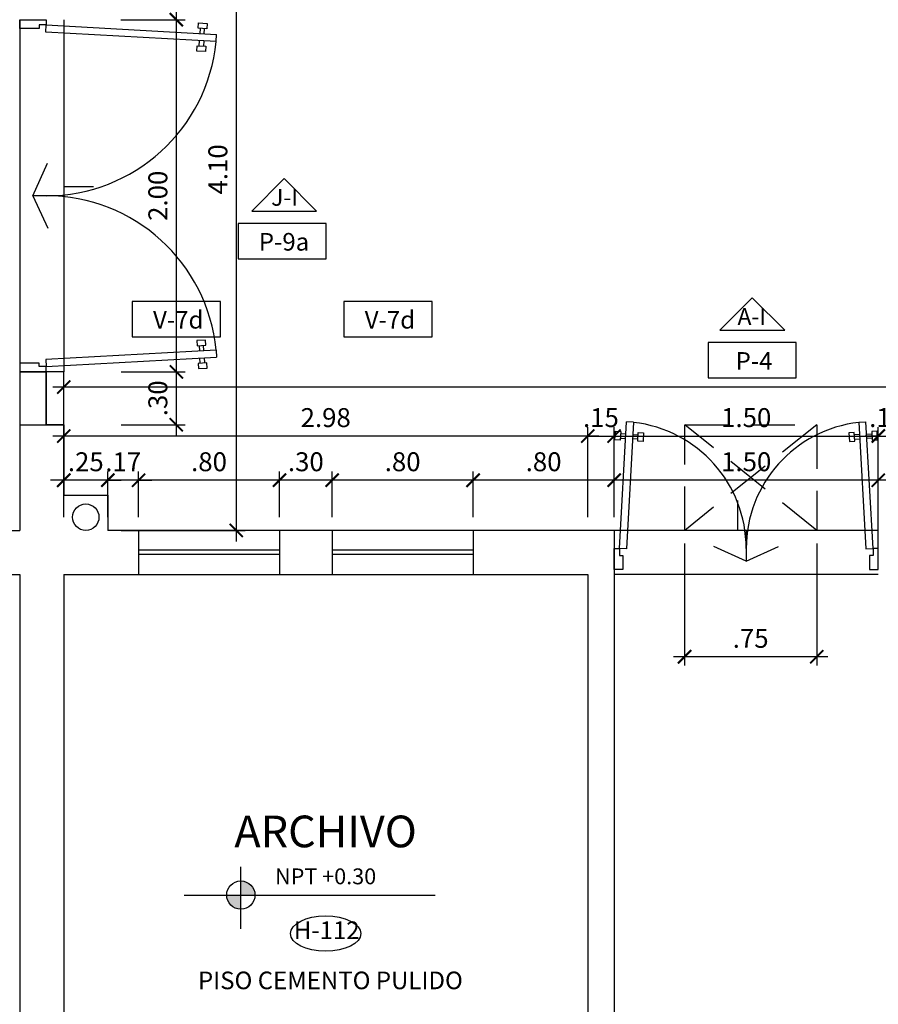
# Model space of a CAD drawing. Extents: x 14 to 398, y -127 to 237.
# Drawn here: x 29 to 34, y 228 to 233 of the extents above; entities that cross this region are included whole.
import ezdxf

# ---------------------------------------------------------------- set-up
doc = ezdxf.new("R2010")
doc.units = 0
doc.header["$MEASUREMENT"] = 0
doc.linetypes.add('HIDDEN', pattern=[0.375, 0.25, -0.125])
doc.layers.get('0').update_dxf_attribs({"linetype": 'CONTINUOUS'})
doc.layers.get('Defpoints').update_dxf_attribs({"linetype": 'CONTINUOUS'})
for name, color, linetype in [('0011Linea Punteada', 1, 'HIDDEN'), ('1 Muros', 6, 'CONTINUOUS'), ('1-01', 1, 'CONTINUOUS'), ('1-02', 2, 'CONTINUOUS'), ('1-03', 3, 'CONTINUOUS'), ('1PUERTA', 7, 'CONTINUOUS'), ('cotas', 1, 'CONTINUOUS'), ('CUADRO VANO', 2, 'CONTINUOUS'), ('desagues', 7, 'CONTINUOUS'), ('Linea Nivel', 1, 'CONTINUOUS'), ('PPproyecc.', 1, 'HIDDEN'), ('TEXTOS', 7, 'CONTINUOUS'), ('VANOS', 2, 'CONTINUOUS')]:
    doc.layers.add(name, color=color, linetype=linetype)
doc.styles.add('DIM', font='ARIAL.TTF', dxfattribs={"width": 1.3})
doc.styles.add('ROMANS', font='ARIAL.TTF')
doc.dimstyles.new('dim50', dxfattribs={"dimscale": 0.5, "dimtxt": 0.215, "dimasz": 0.15, "dimexe": 0.1, "dimexo": 0.15, "dimgap": 0.1, "dimtad": 1, "dimzin": 4, "dimdsep": 46, "dimtxsty": 'ROMANS', "dimblk": 'ARCHTICK', "dimcen": 0.09, "dimdle": 0.125, "dimclrd": 1, "dimclre": 1, "dimclrt": 2, "dimadec": 0, "dimazin": 0, "dimtfac": 2.25, "dimtix": 1, "dimtmove": 1, "dimatfit": 3, "dimldrblk": 'ARCHTICK', "dimfxl": 0, "dimtolj": 1, "dimtzin": 0, "dimarcsym": 0})

# ---------------------------------------------------------------- blocks, each defined once
blk = doc.blocks.new('P20015B2')
for p, q in [((-1.9816, 1.0147), (-1.9788, 1.0646)), ((-1.9788, 1.0646), (-1.9489, 1.063)), ((-1.97, 0.15), (-1.9158, 1.1177)), ((-1.9489, 1.063), (-1.9517, 1.013)), ((-1.8758, 1.1154), (-1.9301, 0.1478)), ((-1.8758, 1.1154), (-1.9158, 1.1177)), ((-0.1242, 1.1154), (-0.0842, 1.1177)), ((-0.1242, 1.1154), (-0.0699, 0.1478)), ((-0.03, 0.15), (-0.0842, 1.1177)), ((-0.0212, 1.0646), (-0.0511, 1.063)), ((-0.0511, 1.063), (-0.0483, 1.013)), ((-0.0184, 1.0147), (-0.0212, 1.0646)), ((-1.9517, 1.013), (-1.9816, 1.0147)), ((-1.95, 1.0251), (-1.921, 1.0235)), ((-1.9196, 1.0476), (-1.9486, 1.0492)), ((-1.8517, 1.0196), (-1.8807, 1.0212)), ((-1.8794, 1.0454), (-1.8504, 1.0437)), ((-1.8518, 1.0074), (-1.849, 1.0574)), ((-1.8219, 1.0058), (-1.8518, 1.0074)), ((-1.849, 1.0574), (-1.8191, 1.0557)), ((-1.8191, 1.0557), (-1.8219, 1.0058)), ((-0.151, 1.0574), (-0.1809, 1.0557)), ((-0.1809, 1.0557), (-0.1781, 1.0058)), ((-0.1781, 1.0058), (-0.1482, 1.0074)), ((-0.1482, 1.0074), (-0.151, 1.0574)), ((-0.1206, 1.0454), (-0.1496, 1.0437)), ((-0.1483, 1.0196), (-0.1193, 1.0212)), ((-0.0804, 1.0476), (-0.0514, 1.0492)), ((-0.05, 1.0251), (-0.079, 1.0235)), ((-0.0483, 1.013), (-0.0184, 1.0147)), ((-1.9301, 0.1478), (-1.97, 0.15)), ((-0.0699, 0.1478), (-0.03, 0.15))]:
    blk.add_line(p, q)
for points in [[(-1.97, 0.15), (-1.97, 0.11), (-1.95, 0.11), (-1.95, 0), (-2, 0), (-2, 0.15)], [(-0.03, 0.15), (-0.03, 0.11), (-0.05, 0.11), (-0.05, 0), (0, 0), (0, 0.15)]]:
    blk.add_lwpolyline(points, close=True)
for centre, start, end in [((-1.97, 0.15), 0, 84.4286), ((-0.03, 0.15), 95.5714, 180)]:
    blk.add_arc(centre, 0.97, start, end)
blk = doc.blocks.new('P15015B2')
for p, q in [((-1.47, 0.15), (-1.4297, 0.8689)), ((-1.3898, 0.8666), (-1.4301, 0.1478)), ((-1.3898, 0.8666), (-1.4297, 0.8689)), ((-0.1102, 0.8666), (-0.0703, 0.8689)), ((-0.1102, 0.8666), (-0.0699, 0.1478)), ((-0.03, 0.15), (-0.0703, 0.8689)), ((-1.4956, 0.7659), (-1.4928, 0.8159)), ((-1.4928, 0.8159), (-1.4628, 0.8142)), ((-1.4628, 0.8142), (-1.4656, 0.7643)), ((-1.4336, 0.7988), (-1.4626, 0.8004)), ((-1.3933, 0.7966), (-1.3643, 0.7949)), ((-1.3658, 0.7587), (-1.363, 0.8086)), ((-1.363, 0.8086), (-1.333, 0.8069)), ((-1.333, 0.8069), (-1.3358, 0.757)), ((-0.137, 0.8086), (-0.167, 0.8069)), ((-0.167, 0.8069), (-0.1642, 0.757)), ((-0.1342, 0.7587), (-0.137, 0.8086)), ((-0.1067, 0.7966), (-0.1357, 0.7949)), ((-0.0664, 0.7988), (-0.0374, 0.8004)), ((-0.0072, 0.8159), (-0.0372, 0.8142)), ((-0.0372, 0.8142), (-0.0344, 0.7643)), ((-0.0044, 0.7659), (-0.0072, 0.8159)), ((-1.4656, 0.7643), (-1.4956, 0.7659)), ((-1.4639, 0.7763), (-1.4349, 0.7747)), ((-1.3657, 0.7708), (-1.3947, 0.7724)), ((-1.3358, 0.757), (-1.3658, 0.7587)), ((-0.1642, 0.757), (-0.1342, 0.7587)), ((-0.1343, 0.7708), (-0.1053, 0.7724)), ((-0.0361, 0.7763), (-0.0651, 0.7747)), ((-0.0344, 0.7643), (-0.0044, 0.7659)), ((-1.4301, 0.1478), (-1.47, 0.15)), ((-0.0699, 0.1478), (-0.03, 0.15))]:
    blk.add_line(p, q)
for points in [[(-1.47, 0.15), (-1.47, 0.11), (-1.45, 0.11), (-1.45, 0.03), (-1.5, 0.03), (-1.5, 0.15)], [(-0.03, 0.15), (-0.03, 0.11), (-0.05, 0.11), (-0.05, 0.03), (0, 0.03), (0, 0.15)]]:
    blk.add_lwpolyline(points, close=True)
for centre, start, end in [((-1.47, 0.15), 0, 83.6073), ((-0.03, 0.15), 96.3927, 180)]:
    blk.add_arc(centre, 0.72, start, end)
blk = doc.blocks.new('_ARCHTICK')
at = {"color": 0, "linetype": 'ByBlock', "ltscale": 15, "const_width": 0.15}
blk.add_lwpolyline([(-0.5, -0.5), (0.5, 0.5)], dxfattribs=at)
blk = doc.blocks.new('*D274')
at = {"layer": 'cotas', "color": 1, "lineweight": -2}
for p, q in [((33.7071, 230.3789), (33.7071, 230.6388)), ((34.5582, 230.3789), (34.5582, 230.6388)), ((34.6207, 230.5888), (33.6446, 230.5888))]:
    blk.add_line(p, q, dxfattribs=at)
at = {"layer": 'Defpoints', "color": 0}
for p in [(33.7071, 230.5888), (33.7071, 230.3039), (34.5582, 230.3039)]:
    blk.add_point(p, dxfattribs=at)
at = {"layer": 'cotas', "color": 1, "lineweight": -2, "xscale": 0.075, "yscale": 0.075, "zscale": 0.075, "rotation": 180}
blk.add_blockref('_ARCHTICK', (33.7071, 230.5888), dxfattribs=at)
at = {"layer": 'cotas', "color": 1, "lineweight": -2, "xscale": 0.075, "yscale": 0.075, "zscale": 0.075}
blk.add_blockref('_ARCHTICK', (34.5582, 230.5888), dxfattribs=at)
at = {"layer": 'cotas', "color": 2, "insert": (34.1327, 230.6937), "char_height": 0.1075, "attachment_point": 5, "style": 'ROMANS'}
blk.add_mtext('\\A1;.85', dxfattribs=at)
blk = doc.blocks.new('*D275')
at = {"layer": 'cotas', "color": 1, "lineweight": -2}
for p, q in [((31.4063, 230.3789), (31.4063, 230.6388)), ((32.2071, 230.3789), (32.2071, 230.6388)), ((32.2696, 230.5888), (31.3438, 230.5888))]:
    blk.add_line(p, q, dxfattribs=at)
at = {"layer": 'Defpoints', "color": 0}
for p in [(31.4063, 230.5888), (31.4063, 230.3039), (32.2071, 230.3039)]:
    blk.add_point(p, dxfattribs=at)
at = {"layer": 'cotas', "color": 1, "lineweight": -2, "xscale": 0.075, "yscale": 0.075, "zscale": 0.075, "rotation": 180}
blk.add_blockref('_ARCHTICK', (31.4063, 230.5888), dxfattribs=at)
at = {"layer": 'cotas', "color": 1, "lineweight": -2, "xscale": 0.075, "yscale": 0.075, "zscale": 0.075}
blk.add_blockref('_ARCHTICK', (32.2071, 230.5888), dxfattribs=at)
at = {"layer": 'cotas', "color": 2, "insert": (31.8067, 230.6937), "char_height": 0.1075, "attachment_point": 5, "style": 'ROMANS'}
blk.add_mtext('\\A1;.80', dxfattribs=at)
blk = doc.blocks.new('*D276')
at = {"layer": 'cotas', "color": 1, "lineweight": -2}
for p, q in [((30.6063, 230.3789), (30.6063, 230.6388)), ((31.4063, 230.3789), (31.4063, 230.6388)), ((31.4688, 230.5888), (30.5438, 230.5888))]:
    blk.add_line(p, q, dxfattribs=at)
at = {"layer": 'Defpoints', "color": 0}
for p in [(30.6063, 230.5888), (30.6063, 230.3039), (31.4063, 230.3039)]:
    blk.add_point(p, dxfattribs=at)
at = {"layer": 'cotas', "color": 1, "lineweight": -2, "xscale": 0.075, "yscale": 0.075, "zscale": 0.075, "rotation": 180}
blk.add_blockref('_ARCHTICK', (30.6063, 230.5888), dxfattribs=at)
at = {"layer": 'cotas', "color": 1, "lineweight": -2, "xscale": 0.075, "yscale": 0.075, "zscale": 0.075}
blk.add_blockref('_ARCHTICK', (31.4063, 230.5888), dxfattribs=at)
at = {"layer": 'cotas', "color": 2, "insert": (31.0063, 230.6937), "char_height": 0.1075, "attachment_point": 5, "style": 'ROMANS'}
blk.add_mtext('\\A1;.80', dxfattribs=at)
blk = doc.blocks.new('*D277')
at = {"layer": 'cotas', "color": 1, "lineweight": -2}
for p, q in [((30.307, 230.3789), (30.307, 230.6388)), ((30.6063, 230.3789), (30.6063, 230.6388)), ((30.6688, 230.5888), (30.2445, 230.5888))]:
    blk.add_line(p, q, dxfattribs=at)
at = {"layer": 'Defpoints', "color": 0}
for p in [(30.307, 230.5888), (30.307, 230.3039), (30.6063, 230.3039)]:
    blk.add_point(p, dxfattribs=at)
at = {"layer": 'cotas', "color": 1, "lineweight": -2, "xscale": 0.075, "yscale": 0.075, "zscale": 0.075, "rotation": 180}
blk.add_blockref('_ARCHTICK', (30.307, 230.5888), dxfattribs=at)
at = {"layer": 'cotas', "color": 1, "lineweight": -2, "xscale": 0.075, "yscale": 0.075, "zscale": 0.075}
blk.add_blockref('_ARCHTICK', (30.6063, 230.5888), dxfattribs=at)
at = {"layer": 'cotas', "color": 2, "insert": (30.4567, 230.6937), "char_height": 0.1075, "attachment_point": 5, "style": 'ROMANS'}
blk.add_mtext('\\A1;.30', dxfattribs=at)
blk = doc.blocks.new('*D278')
at = {"layer": 'cotas', "color": 1, "lineweight": -2}
for p, q in [((29.507, 230.3789), (29.507, 230.6388)), ((30.307, 230.3789), (30.307, 230.6388)), ((30.3695, 230.5888), (29.4445, 230.5888))]:
    blk.add_line(p, q, dxfattribs=at)
at = {"layer": 'Defpoints', "color": 0}
for p in [(29.507, 230.5888), (29.507, 230.3039), (30.307, 230.3039)]:
    blk.add_point(p, dxfattribs=at)
at = {"layer": 'cotas', "color": 1, "lineweight": -2, "xscale": 0.075, "yscale": 0.075, "zscale": 0.075, "rotation": 180}
blk.add_blockref('_ARCHTICK', (29.507, 230.5888), dxfattribs=at)
at = {"layer": 'cotas', "color": 1, "lineweight": -2, "xscale": 0.075, "yscale": 0.075, "zscale": 0.075}
blk.add_blockref('_ARCHTICK', (30.307, 230.5888), dxfattribs=at)
at = {"layer": 'cotas', "color": 2, "insert": (29.907, 230.6937), "char_height": 0.1075, "attachment_point": 5, "style": 'ROMANS'}
blk.add_mtext('\\A1;.80', dxfattribs=at)
blk = doc.blocks.new('*D279')
at = {"layer": 'cotas', "color": 1, "lineweight": -2}
for p, q in [((29.3325, 230.3789), (29.3325, 230.6388)), ((29.507, 230.3789), (29.507, 230.6388)), ((29.3325, 230.5888), (29.2575, 230.5888)), ((29.507, 230.5888), (29.3325, 230.5888)), ((29.507, 230.5888), (29.582, 230.5888))]:
    blk.add_line(p, q, dxfattribs=at)
at = {"layer": 'Defpoints', "color": 0}
for p in [(29.3325, 230.5888), (29.3325, 230.3039), (29.507, 230.3039)]:
    blk.add_point(p, dxfattribs=at)
at = {"layer": 'cotas', "color": 1, "lineweight": -2, "xscale": 0.075, "yscale": 0.075, "zscale": 0.075}
blk.add_blockref('_ARCHTICK', (29.3325, 230.5888), dxfattribs=at)
at = {"layer": 'cotas', "color": 1, "lineweight": -2, "xscale": 0.075, "yscale": 0.075, "zscale": 0.075, "rotation": 180}
blk.add_blockref('_ARCHTICK', (29.507, 230.5888), dxfattribs=at)
at = {"layer": 'cotas', "color": 2, "insert": (29.4198, 230.6928), "char_height": 0.1075, "attachment_point": 5, "style": 'ROMANS'}
blk.add_mtext('\\A1;.17', dxfattribs=at)
blk = doc.blocks.new('*D280')
at = {"layer": 'cotas', "color": 1, "lineweight": -2}
for p, q in [((29.0821, 230.5789), (29.0821, 230.6388)), ((29.3325, 230.3789), (29.3325, 230.6388)), ((29.0821, 230.5888), (29.0071, 230.5888)), ((29.3325, 230.5888), (29.0821, 230.5888)), ((29.3325, 230.5888), (29.4075, 230.5888))]:
    blk.add_line(p, q, dxfattribs=at)
at = {"layer": 'Defpoints', "color": 0}
for p in [(29.0821, 230.5888), (29.0821, 230.5039), (29.3325, 230.3039)]:
    blk.add_point(p, dxfattribs=at)
at = {"layer": 'cotas', "color": 1, "lineweight": -2, "xscale": 0.075, "yscale": 0.075, "zscale": 0.075}
blk.add_blockref('_ARCHTICK', (29.0821, 230.5888), dxfattribs=at)
at = {"layer": 'cotas', "color": 1, "lineweight": -2, "xscale": 0.075, "yscale": 0.075, "zscale": 0.075, "rotation": 180}
blk.add_blockref('_ARCHTICK', (29.3325, 230.5888), dxfattribs=at)
at = {"layer": 'cotas', "color": 2, "insert": (29.2073, 230.6937), "char_height": 0.1075, "attachment_point": 5, "style": 'ROMANS'}
blk.add_mtext('\\A1;.25', dxfattribs=at)
blk = doc.blocks.new('*D286')
at = {"layer": 'cotas', "color": 1, "lineweight": -2}
for p, q in [((29.0821, 230.3789), (29.0821, 230.8894)), ((32.0571, 230.3789), (32.0571, 230.8894)), ((32.1196, 230.8394), (29.0196, 230.8394))]:
    blk.add_line(p, q, dxfattribs=at)
at = {"layer": 'Defpoints', "color": 0}
for p in [(29.0821, 230.8394), (29.0821, 230.3039), (32.0571, 230.3039)]:
    blk.add_point(p, dxfattribs=at)
at = {"layer": 'cotas', "color": 1, "lineweight": -2, "xscale": 0.075, "yscale": 0.075, "zscale": 0.075, "rotation": 180}
blk.add_blockref('_ARCHTICK', (29.0821, 230.8394), dxfattribs=at)
at = {"layer": 'cotas', "color": 1, "lineweight": -2, "xscale": 0.075, "yscale": 0.075, "zscale": 0.075}
blk.add_blockref('_ARCHTICK', (32.0571, 230.8394), dxfattribs=at)
at = {"layer": 'cotas', "color": 2, "insert": (30.5696, 230.9443), "char_height": 0.1075, "attachment_point": 5, "style": 'ROMANS'}
blk.add_mtext('\\A1;2.98', dxfattribs=at)
blk = doc.blocks.new('*D287')
at = {"layer": 'cotas', "color": 1, "lineweight": -2}
for p, q in [((29.0821, 230.5789), (29.0821, 231.1678)), ((48.7321, 230.5789), (48.7321, 231.1678)), ((48.7946, 231.1178), (29.0196, 231.1178))]:
    blk.add_line(p, q, dxfattribs=at)
at = {"layer": 'Defpoints', "color": 0}
for p in [(29.0821, 231.1178), (29.0821, 230.5039), (48.7321, 230.5039)]:
    blk.add_point(p, dxfattribs=at)
at = {"layer": 'cotas', "color": 1, "lineweight": -2, "xscale": 0.075, "yscale": 0.075, "zscale": 0.075, "rotation": 180}
blk.add_blockref('_ARCHTICK', (29.0821, 231.1178), dxfattribs=at)
at = {"layer": 'cotas', "color": 1, "lineweight": -2, "xscale": 0.075, "yscale": 0.075, "zscale": 0.075}
blk.add_blockref('_ARCHTICK', (48.7321, 231.1178), dxfattribs=at)
at = {"layer": 'cotas', "color": 2, "insert": (38.9071, 231.2227), "char_height": 0.1075, "attachment_point": 5, "style": 'ROMANS'}
blk.add_mtext('\\A1;19.65', dxfattribs=at)
blk = doc.blocks.new('*D291')
at = {"layer": 'cotas', "color": 1, "lineweight": -2}
for p, q in [((29.7214, 233.5664), (29.7214, 233.1414)), ((29.4071, 233.5039), (29.7714, 233.5039)), ((29.4071, 233.2039), (29.7714, 233.2039))]:
    blk.add_line(p, q, dxfattribs=at)
at = {"layer": 'Defpoints', "color": 0}
for p in [(29.3321, 233.5039), (29.3321, 233.2039), (29.7214, 233.2039)]:
    blk.add_point(p, dxfattribs=at)
at = {"layer": 'cotas', "color": 1, "lineweight": -2, "xscale": 0.075, "yscale": 0.075, "zscale": 0.075}
for p, rotation in [((29.7214, 233.5039), 90), ((29.7214, 233.2039), 270)]:
    blk.add_blockref('_ARCHTICK', p, dxfattribs=dict(at, rotation=rotation))
at = {"layer": 'cotas', "color": 2, "insert": (29.6165, 233.3539), "char_height": 0.1075, "attachment_point": 5, "rotation": 90, "style": 'ROMANS'}
blk.add_mtext('\\A1;.30', dxfattribs=at)
blk = doc.blocks.new('*D292')
at = {"layer": 'cotas', "color": 1, "lineweight": -2}
for p, q in [((29.7214, 233.2664), (29.7214, 231.1414)), ((29.4071, 233.2039), (29.7714, 233.2039)), ((29.4075, 231.2039), (29.7714, 231.2039))]:
    blk.add_line(p, q, dxfattribs=at)
at = {"layer": 'Defpoints', "color": 0}
for p in [(29.3321, 233.2039), (29.3325, 231.2039), (29.7214, 231.2039)]:
    blk.add_point(p, dxfattribs=at)
at = {"layer": 'cotas', "color": 1, "lineweight": -2, "xscale": 0.075, "yscale": 0.075, "zscale": 0.075}
for p, rotation in [((29.7214, 233.2039), 90), ((29.7214, 231.2039), 270)]:
    blk.add_blockref('_ARCHTICK', p, dxfattribs=dict(at, rotation=rotation))
at = {"layer": 'cotas', "color": 2, "insert": (29.6165, 232.2039), "char_height": 0.1075, "attachment_point": 5, "rotation": 90, "style": 'ROMANS'}
blk.add_mtext('\\A1;2.00', dxfattribs=at)
blk = doc.blocks.new('*D293')
at = {"layer": 'cotas', "color": 1, "lineweight": -2}
for p, q in [((29.7214, 231.2664), (29.7214, 230.8414)), ((29.4075, 231.2039), (29.7714, 231.2039)), ((29.4075, 230.9039), (29.7714, 230.9039))]:
    blk.add_line(p, q, dxfattribs=at)
at = {"layer": 'Defpoints', "color": 0}
for p in [(29.3325, 231.2039), (29.3325, 230.9039), (29.7214, 230.9039)]:
    blk.add_point(p, dxfattribs=at)
at = {"layer": 'cotas', "color": 1, "lineweight": -2, "xscale": 0.075, "yscale": 0.075, "zscale": 0.075}
for p, rotation in [((29.7214, 231.2039), 90), ((29.7214, 230.9039), 270)]:
    blk.add_blockref('_ARCHTICK', p, dxfattribs=dict(at, rotation=rotation))
at = {"layer": 'cotas', "color": 2, "insert": (29.6165, 231.0539), "char_height": 0.1075, "attachment_point": 5, "rotation": 90, "style": 'ROMANS'}
blk.add_mtext('\\A1;.30', dxfattribs=at)
blk = doc.blocks.new('*D294')
at = {"layer": 'cotas', "color": 1, "lineweight": -2}
for p, q in [((30.062, 234.4664), (30.062, 230.2414)), ((29.4321, 234.4039), (30.112, 234.4039)), ((29.4075, 230.3039), (30.112, 230.3039))]:
    blk.add_line(p, q, dxfattribs=at)
at = {"layer": 'Defpoints', "color": 0}
for p in [(29.3571, 234.4039), (29.3325, 230.3039), (30.062, 230.3039)]:
    blk.add_point(p, dxfattribs=at)
at = {"layer": 'cotas', "color": 1, "lineweight": -2, "xscale": 0.075, "yscale": 0.075, "zscale": 0.075}
for p, rotation in [((30.062, 234.4039), 90), ((30.062, 230.3039), 270)]:
    blk.add_blockref('_ARCHTICK', p, dxfattribs=dict(at, rotation=rotation))
at = {"layer": 'cotas', "color": 2, "insert": (29.9571, 232.3539), "char_height": 0.1075, "attachment_point": 5, "rotation": 90, "style": 'ROMANS'}
blk.add_mtext('\\A1;4.10', dxfattribs=at)
blk = doc.blocks.new('*D371')
at = {"layer": 'cotas', "color": 1, "lineweight": -2}
for p, q in [((32.6071, 230.2289), (32.6071, 229.5363)), ((33.3575, 230.2289), (33.3575, 229.5363)), ((33.42, 229.5863), (32.5446, 229.5863))]:
    blk.add_line(p, q, dxfattribs=at)
at = {"layer": 'Defpoints', "color": 0}
for p in [(32.6071, 230.3039), (33.3575, 230.3039), (32.6071, 229.5863)]:
    blk.add_point(p, dxfattribs=at)
at = {"layer": 'cotas', "color": 1, "lineweight": -2, "xscale": 0.075, "yscale": 0.075, "zscale": 0.075, "rotation": 180}
blk.add_blockref('_ARCHTICK', (32.6071, 229.5863), dxfattribs=at)
at = {"layer": 'cotas', "color": 1, "lineweight": -2, "xscale": 0.075, "yscale": 0.075, "zscale": 0.075}
blk.add_blockref('_ARCHTICK', (33.3575, 229.5863), dxfattribs=at)
at = {"layer": 'cotas', "color": 2, "insert": (32.9823, 229.691), "char_height": 0.1075, "attachment_point": 5, "style": 'ROMANS'}
blk.add_mtext('\\A1;.75', dxfattribs=at)
blk = doc.blocks.new('*D781')
at = {"layer": 'cotas', "color": 1, "lineweight": -2}
for p, q in [((32.2071, 230.3789), (32.2071, 230.6388)), ((33.7071, 230.3789), (33.7071, 230.6388)), ((33.7696, 230.5888), (32.1446, 230.5888))]:
    blk.add_line(p, q, dxfattribs=at)
at = {"layer": 'Defpoints', "color": 0}
for p in [(32.2071, 230.5888), (32.2071, 230.3039), (33.7071, 230.3039)]:
    blk.add_point(p, dxfattribs=at)
at = {"layer": 'cotas', "color": 1, "lineweight": -2, "xscale": 0.075, "yscale": 0.075, "zscale": 0.075, "rotation": 180}
blk.add_blockref('_ARCHTICK', (32.2071, 230.5888), dxfattribs=at)
at = {"layer": 'cotas', "color": 1, "lineweight": -2, "xscale": 0.075, "yscale": 0.075, "zscale": 0.075}
blk.add_blockref('_ARCHTICK', (33.7071, 230.5888), dxfattribs=at)
at = {"layer": 'cotas', "color": 2, "insert": (32.9571, 230.6937), "char_height": 0.1075, "attachment_point": 5, "style": 'ROMANS'}
blk.add_mtext('\\A1;1.50', dxfattribs=at)
blk = doc.blocks.new('A$C7AE209F4')
at = {"layer": '1-01'}
for p, q in [((167.8048, -227.8017), (167.9737, -227.8017)), ((167.9737, -227.8521), (168.1485, -227.8521))]:
    blk.add_line(p, q, dxfattribs=at)
at = {"layer": '1-03'}
for q in [(168.0654, -227.6675), (168.0643, -228.0362)]:
    blk.add_line((168.1485, -227.8521), q, dxfattribs=at)
blk = doc.blocks.new('*D925')
at = {"layer": 'Defpoints', "color": 0}
for p in [(32.2071, 230.8394), (32.0571, 230.3039), (32.2071, 230.3039)]:
    blk.add_point(p, dxfattribs=at)
at = {"layer": 'VANOS', "color": 1, "lineweight": -2}
for p, q in [((32.0571, 230.3789), (32.0571, 230.8894)), ((32.2071, 230.3789), (32.2071, 230.8894)), ((32.0571, 230.8394), (31.9821, 230.8394)), ((32.0571, 230.8394), (32.2071, 230.8394)), ((32.2071, 230.8394), (32.2821, 230.8394))]:
    blk.add_line(p, q, dxfattribs=at)
at = {"layer": 'VANOS', "color": 1, "lineweight": -2, "xscale": 0.075, "yscale": 0.075, "zscale": 0.075}
blk.add_blockref('_ARCHTICK', (32.0571, 230.8394), dxfattribs=at)
at = {"layer": 'VANOS', "color": 1, "lineweight": -2, "xscale": 0.075, "yscale": 0.075, "zscale": 0.075, "rotation": 180}
blk.add_blockref('_ARCHTICK', (32.2071, 230.8394), dxfattribs=at)
at = {"layer": 'VANOS', "color": 2, "insert": (32.1321, 230.9443), "char_height": 0.1075, "attachment_point": 5, "style": 'ROMANS'}
blk.add_mtext('\\A1;.15', dxfattribs=at)
blk = doc.blocks.new('*D926')
at = {"layer": 'Defpoints', "color": 0}
for p in [(33.7071, 230.8394), (32.2071, 230.3039), (33.7071, 230.0514)]:
    blk.add_point(p, dxfattribs=at)
at = {"layer": 'VANOS', "color": 1, "lineweight": -2}
for p, q in [((32.2071, 230.3789), (32.2071, 230.8894)), ((33.7071, 230.1264), (33.7071, 230.8894)), ((32.1446, 230.8394), (33.7696, 230.8394))]:
    blk.add_line(p, q, dxfattribs=at)
at = {"layer": 'VANOS', "color": 1, "lineweight": -2, "xscale": 0.075, "yscale": 0.075, "zscale": 0.075, "rotation": 180}
blk.add_blockref('_ARCHTICK', (32.2071, 230.8394), dxfattribs=at)
at = {"layer": 'VANOS', "color": 1, "lineweight": -2, "xscale": 0.075, "yscale": 0.075, "zscale": 0.075}
blk.add_blockref('_ARCHTICK', (33.7071, 230.8394), dxfattribs=at)
at = {"layer": 'VANOS', "color": 2, "insert": (32.9571, 230.9443), "char_height": 0.1075, "attachment_point": 5, "style": 'ROMANS'}
blk.add_mtext('\\A1;1.50', dxfattribs=at)
blk = doc.blocks.new('*D927')
at = {"layer": 'Defpoints', "color": 0}
for p in [(33.8071, 230.8394), (33.7071, 230.0514), (33.8071, 230.0514)]:
    blk.add_point(p, dxfattribs=at)
at = {"layer": 'VANOS', "color": 1, "lineweight": -2}
for p, q in [((33.7071, 230.1264), (33.7071, 230.8894)), ((33.8071, 230.1264), (33.8071, 230.8894)), ((33.7071, 230.8394), (33.6321, 230.8394)), ((33.7071, 230.8394), (33.8071, 230.8394)), ((33.8071, 230.8394), (33.8821, 230.8394))]:
    blk.add_line(p, q, dxfattribs=at)
at = {"layer": 'VANOS', "color": 1, "lineweight": -2, "xscale": 0.075, "yscale": 0.075, "zscale": 0.075}
blk.add_blockref('_ARCHTICK', (33.7071, 230.8394), dxfattribs=at)
at = {"layer": 'VANOS', "color": 1, "lineweight": -2, "xscale": 0.075, "yscale": 0.075, "zscale": 0.075, "rotation": 180}
blk.add_blockref('_ARCHTICK', (33.8071, 230.8394), dxfattribs=at)
at = {"layer": 'VANOS', "color": 2, "insert": (33.7571, 230.9443), "char_height": 0.1075, "attachment_point": 5, "style": 'ROMANS'}
blk.add_mtext('\\A1;.10', dxfattribs=at)

msp = doc.modelspace()

# ---------------------------------------------------------------- hatches: boundary and pattern name
at = {"layer": 'Linea Nivel'}
h = msp.add_hatch(color=256, dxfattribs=at)
h.paths.add_polyline_path([(30.08759, 228.31334, -0.4142136), (30.16786, 228.23306), (30.08759, 228.23306)])
h.paths.add_polyline_path([(30.00732, 228.23306), (30.08759, 228.23306), (30.08759, 228.15279, -0.4142136)])

# ---------------------------------------------------------------- linework, layer by layer
msp.add_line((29.0821, 233.20387), (29.0821, 231.20387))
at = {"layer": '0011Linea Punteada', "linetype": 'HIDDEN', "ltscale": 10}
for p, q in [((28.8321, 233.20387), (28.8321, 231.20387)), ((29.50703, 230.30387), (29.50703, 230.05387)), ((30.30703, 230.30387), (30.30703, 230.05387)), ((30.60627, 230.30387), (30.60627, 230.05387)), ((31.40627, 230.30387), (31.40627, 230.05387)), ((33.7071, 230.30387), (32.2071, 230.30387)), ((30.30703, 230.19137), (29.50703, 230.19137)), ((31.40627, 230.19137), (30.60627, 230.19137)), ((30.30703, 230.16637), (29.50703, 230.16637)), ((31.40627, 230.16637), (30.60627, 230.16637)), ((33.7071, 230.05387), (32.2071, 230.05387))]:
    msp.add_line(p, q, dxfattribs=at)
at = {"layer": '1 Muros'}
for p, q in [((28.8321, 230.90387), (28.8321, 230.30387)), ((28.8321, 230.90387), (29.0821, 230.90387)), ((29.0821, 230.90387), (28.9821, 230.90387)), ((28.9821, 230.90387), (29.0821, 230.90387)), ((29.0821, 230.90387), (29.0821, 230.50387)), ((29.0821, 230.50387), (29.33248, 230.50387)), ((29.33248, 230.50387), (29.33248, 230.30387)), ((23.5821, 230.30387), (28.8321, 230.30387)), ((32.2071, 230.30387), (29.33248, 230.30387)), ((32.2071, 230.30387), (32.2071, 227.22887)), ((21.4071, 230.05387), (28.8321, 230.05387)), ((28.8321, 230.05387), (28.8321, 226.32887)), ((29.0821, 230.05387), (32.0571, 230.05387)), ((29.0821, 230.05387), (29.0821, 226.32887)), ((32.0571, 230.05387), (32.0571, 227.22887))]:
    msp.add_line(p, q, dxfattribs=at)
at = {"layer": '1-01'}
msp.add_lwpolyline([(29.0821, 231.20387), (28.8321, 231.20387), (28.8321, 230.90387), (29.0821, 230.90387)], close=True, dxfattribs=at)
at = {"layer": '1-02'}
msp.add_lwpolyline([(28.9821, 230.90387), (28.9821, 230.90387), (28.9821, 231.20387), (28.9821, 231.20387)], close=True, dxfattribs=at)
at = {"layer": 'CUADRO VANO', "linetype": 'Continuous'}
msp.add_ellipse((30.56905, 228.01458), major_axis=(-0.2, 0), ratio=0.5, dxfattribs=at)
at = {"layer": 'desagues'}
msp.add_circle((29.20729, 230.37887), 0.075, dxfattribs=at)
at = {"layer": 'Linea Nivel', "flags": 128}
for points in [[(30.08759, 228.0409), (30.08759, 228.39361)], [(29.76651, 228.23306), (31.19043, 228.23306)]]:
    msp.add_lwpolyline(points, dxfattribs=at)
at = {"layer": 'Linea Nivel'}
msp.add_circle((30.08759, 228.23306), 0.08027, dxfattribs=at)
at = {"layer": 'PPproyecc.'}
for p, q in [((33.35748, 230.90387), (32.60786, 230.30387)), ((33.35748, 230.30387), (32.60786, 230.90387))]:
    msp.add_line(p, q, dxfattribs=at)
msp.add_lwpolyline([(32.60786, 230.90387), (33.35748, 230.90387), (33.35748, 230.30387), (32.60786, 230.30387)], close=True, dxfattribs=at)
at = {"layer": 'VANOS', "color": 2, "linetype": 'Continuous'}
for points in [[(30.33357, 232.30152), (30.14948, 232.11743), (30.51766, 232.11743)], [(30.57219, 232.04651), (30.07219, 232.04651), (30.07219, 231.84651), (30.57219, 231.84651)], [(29.97154, 231.60362), (29.47154, 231.60362), (29.47154, 231.40362), (29.97154, 231.40362)], [(31.17342, 231.60362), (30.67342, 231.60362), (30.67342, 231.40362), (31.17342, 231.40362)], [(32.99161, 231.62507), (32.80752, 231.44098), (33.1757, 231.44098)], [(33.24096, 231.37007), (32.74096, 231.37007), (32.74096, 231.17007), (33.24096, 231.17007)]]:
    msp.add_lwpolyline(points, close=True, dxfattribs=at)

# ---------------------------------------------------------------- block references
at = {"layer": '1-03', "xscale": -1}
msp.add_blockref('A$C7AE209F4', (197.05578, 460.05596), dxfattribs=at)
at = {"layer": '1-03', "xscale": -1, "rotation": 90}
msp.add_blockref('A$C7AE209F4', (-194.895, 398.27755), dxfattribs=at)
at = {"layer": '1PUERTA', "rotation": 270}
msp.add_blockref('P20015B2', (28.8321, 231.20387), dxfattribs=at)
at = {"layer": '1PUERTA', "xscale": 0.9999999999675181, "yscale": 0.9999999999675181, "zscale": 0.999999999967453}
msp.add_blockref('P15015B2', (33.7071, 230.05137), dxfattribs=at)

# ---------------------------------------------------------------- texts
at = {"layer": 'TEXTOS', "color": 4, "ltscale": 0.5, "insert": (30.56905, 228.48945), "char_height": 0.18, "width": 7.6213168, "attachment_point": 5, "style": 'DIM'}
msp.add_mtext('ARCHIVO\\P{\\H0.5x;\\C2;NPT +0.30}', dxfattribs=at)
at = {"layer": 'VANOS', "color": 2, "linetype": 'Continuous', "style": 'ROMANS'}
for s, p in [('J-I', (30.26012, 232.14733, -84.28334)), ('A-I', (32.90787, 231.47089, -84.28334))]:
    msp.add_text(s, height=0.095, dxfattribs=at).set_placement(p)
at = {"layer": 'VANOS', "color": 2, "linetype": 'Continuous', "char_height": 0.1, "attachment_point": 5, "style": 'ROMANS'}
for s, insert in [('P-9a', (30.33292, 231.92973)), ('V-7d', (29.73227, 231.48684)), ('V-7d', (30.93414, 231.48684)), ('P-4', (33.00168, 231.25328)), ('H-112', (30.57524, 228.0205)), ('PISO CEMENTO PULIDO', (30.59621, 227.73557))]:
    msp.add_mtext(s, dxfattribs=dict(at, insert=insert))

# ---------------------------------------------------------------- dimensions: what is measured, and where the dimension line sits
at = {"layer": 'cotas'}
for base, p1, p2, angle, picture, middle in [((30.06204, 230.30387), (29.3571, 234.40387), (29.33248, 230.30387), 90, '*D294', (29.95715, 232.35387)), ((29.72141, 233.20387), (29.3321, 233.50387), (29.3321, 233.20387), 90, '*D291', (29.61649, 233.35387)), ((29.72141, 231.20387), (29.3321, 233.20387), (29.33248, 231.20387), 90, '*D292', (29.61653, 232.20387)), ((29.0821, 231.11778), (48.7321, 230.50387), (29.0821, 230.50387), 180, '*D287', (38.9071, 231.22267)), ((29.72141, 230.90387), (29.33248, 231.20387), (29.33248, 230.90387), 90, '*D293', (29.61649, 231.05387)), ((29.0820966187, 230.8393679049), (32.0570966187, 230.303868436), (29.0820966187, 230.303868436), 180, '*D286', (30.5695966187, 230.9442545011)), ((29.0821, 230.58879), (29.33248, 230.30387), (29.0821, 230.50387), 180, '*D280', (29.20729, 230.69367)), ((29.33248, 230.58879), (29.50703, 230.30387), (29.33248, 230.30387), 180, '*D279', (29.41976, 230.69276)), ((29.50703, 230.58879), (30.30703, 230.30387), (29.50703, 230.30387), 180, '*D278', (29.90703, 230.69367)), ((30.30703, 230.58879), (30.60627, 230.30387), (30.30703, 230.30387), 180, '*D277', (30.45665, 230.69371)), ((30.60627, 230.58879), (31.40627, 230.30387), (30.60627, 230.30387), 180, '*D276', (31.00627, 230.69367)), ((31.40627, 230.58879), (32.2071, 230.30387), (31.40627, 230.30387), 180, '*D275', (31.80668, 230.69367)), ((32.2071, 230.58879), (33.7071, 230.30387), (32.2071, 230.30387), 180, '*D781', (32.9571, 230.69367)), ((33.7071, 230.58879), (34.55825, 230.30387), (33.7071, 230.30387), 180, '*D274', (34.13267, 230.69367)), ((32.6071, 229.58631), (33.35748, 230.30387), (32.6071, 230.30387), 180, '*D371', (32.98229, 229.69098))]:
    dim = msp.add_linear_dim(base=base, p1=p1, p2=p2, angle=angle, dimstyle='dim50', dxfattribs=at)
    dim.commit()
    dim.dimension.update_dxf_attribs({"geometry": picture, "text_midpoint": middle})
at = {"layer": 'VANOS'}
for base, p1, p2, picture, middle in [((32.2071, 230.83937), (32.0571, 230.30387), (32.2071, 230.30387), '*D925', (32.1321, 230.94425)), ((33.7071, 230.83937), (32.2071, 230.30387), (33.7071, 230.05137), '*D926', (32.9571, 230.94425)), ((33.8071, 230.83937), (33.7071, 230.05137), (33.8071, 230.05137), '*D927', (33.7571, 230.94425))]:
    dim = msp.add_linear_dim(base=base, p1=p1, p2=p2, angle=180, dimstyle='dim50', dxfattribs=at)
    dim.commit()
    dim.dimension.update_dxf_attribs({"geometry": picture, "text_midpoint": middle})

doc.saveas('drawing.dxf')
